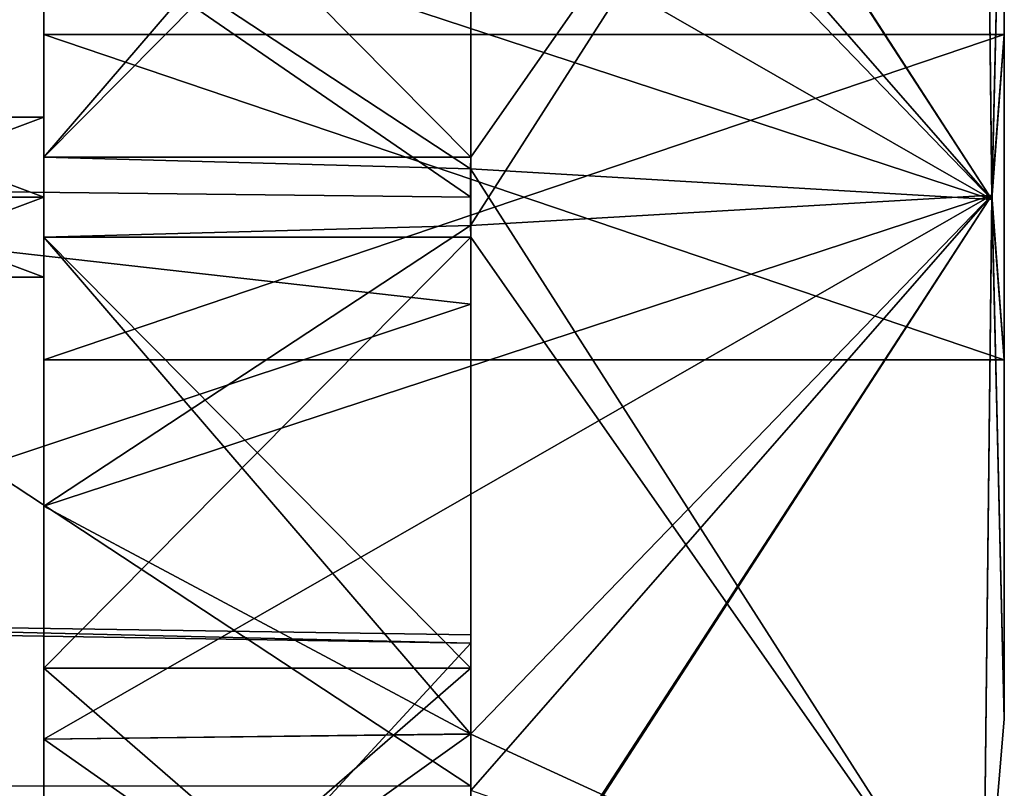
# Model space of a CAD drawing. Units: metres. Extents: x -0.439 to 0.279, y -0.404 to 0.35.
# Drawn here: x -0.378 to -0.359, y -0.038 to -0.024 of the extents above; entities that cross this region are included whole.
import ezdxf

# ---------------------------------------------------------------- set-up
doc = ezdxf.new("R2010")
doc.units = ezdxf.units.M
doc.header["$MEASUREMENT"] = 0
doc.layers.add('1', color=7, linetype='Continuous')
doc.layers.add('2', color=7, linetype='Continuous')

# ---------------------------------------------------------------- blocks, each defined once
blk = doc.blocks.new('cbb93c73-9558-477a-9de4-ab4b4cdc575e')
at = {"layer": '1', "color": 18, "linetype": 'Continuous', "true_color": 0x000000}
for points in [[(-0.369272, 0.962086, 0.55935), (-0.369272, 0.984175, 0.55935), (-0.369272, 0.993974, 0.565537), (-0.369272, 0.962086, 0.55935)], [(-0.369272, 0.973881, 0.564176), (-0.369272, 0.962086, 0.55935), (-0.369272, 0.993974, 0.565537), (-0.369272, 0.973881, 0.564176)], [(-0.369272, 0.981963, 0.56592), (-0.369272, 0.973881, 0.564176), (-0.369272, 0.993974, 0.565537), (-0.369272, 0.981963, 0.56592)], [(-0.359668, 0.987621, 0.587117), (-0.359507, 0.973089, 0.572655), (-0.369275, 0.988189, 0.587775), (-0.359668, 0.987621, 0.587117)], [(-0.359507, 0.973089, 0.572655), (-0.369272, 0.988112, 0.586493), (-0.369275, 0.988189, 0.587775), (-0.359507, 0.973089, 0.572655)], [(-0.359507, 0.973089, 0.572655), (-0.369272, 0.984256, 0.577174), (-0.369272, 0.988112, 0.586493), (-0.359507, 0.973089, 0.572655)], [(-0.359507, 0.973172, 0.60183), (-0.359668, 0.987621, 0.587117), (-0.369275, 0.972599, 0.602277), (-0.359507, 0.973172, 0.60183)], [(-0.369275, 0.972599, 0.602277), (-0.359668, 0.987621, 0.587117), (-0.369272, 0.973881, 0.602224), (-0.369275, 0.972599, 0.602277)], [(-0.369272, 0.973881, 0.602224), (-0.359668, 0.987621, 0.587117), (-0.369272, 0.9832, 0.598368), (-0.369272, 0.973881, 0.602224)], [(-0.359507, 0.973172, 0.60183), (-0.359272, 0.98292, 0.577456), (-0.359668, 0.987621, 0.587117), (-0.359507, 0.973172, 0.60183)], [(-0.359272, 0.98292, 0.577456), (-0.359507, 0.973089, 0.572655), (-0.359668, 0.987621, 0.587117), (-0.359272, 0.98292, 0.577456)], [(-0.369272, 0.973131, 0.557243), (-0.386341, 0.973323, 0.557774), (-0.385307, 0.984167, 0.559648), (-0.369272, 0.973131, 0.557243)], [(-0.369272, 0.984175, 0.55935), (-0.369272, 0.973131, 0.557243), (-0.385307, 0.984167, 0.559648), (-0.369272, 0.984175, 0.55935)], [(-0.359507, 0.973089, 0.572655), (-0.369272, 0.983194, 0.576119), (-0.369272, 0.984256, 0.577174), (-0.359507, 0.973089, 0.572655)], [(-0.369272, 0.962086, 0.55935), (-0.369272, 0.973131, 0.557243), (-0.369272, 0.984175, 0.55935), (-0.369272, 0.962086, 0.55935)], [(-0.359507, 0.973089, 0.572655), (-0.377272, 0.978924, 0.573256), (-0.377272, 0.983293, 0.57602), (-0.359507, 0.973089, 0.572655)], [(-0.369272, 0.983194, 0.576119), (-0.359507, 0.973089, 0.572655), (-0.377272, 0.983293, 0.57602), (-0.369272, 0.983194, 0.576119)], [(-0.377272, 0.973881, 0.602364), (-0.369272, 0.9832, 0.598368), (-0.377272, 0.978924, 0.60123), (-0.377272, 0.973881, 0.602364)], [(-0.369272, 0.973881, 0.602224), (-0.369272, 0.9832, 0.598368), (-0.377272, 0.973881, 0.602364), (-0.369272, 0.973881, 0.602224)], [(-0.359272, 0.976181, 0.584193), (-0.359507, 0.973089, 0.572655), (-0.359272, 0.98292, 0.577456), (-0.359272, 0.976181, 0.584193)], [(-0.359507, 0.973172, 0.60183), (-0.359272, 0.976181, 0.590293), (-0.359272, 0.98292, 0.577456), (-0.359507, 0.973172, 0.60183)], [(-0.359272, 0.976181, 0.590293), (-0.359272, 0.976181, 0.584193), (-0.359272, 0.98292, 0.577456), (-0.359272, 0.976181, 0.590293)], [(-0.377272, 0.973881, 0.572122), (-0.377272, 0.973881, 0.564176), (-0.377272, 0.981963, 0.56592), (-0.377272, 0.973881, 0.572122)], [(-0.377272, 0.978924, 0.573256), (-0.377272, 0.973881, 0.572122), (-0.377272, 0.981963, 0.56592), (-0.377272, 0.978924, 0.573256)], [(-0.369272, 0.973881, 0.61031), (-0.377272, 0.973881, 0.61031), (-0.377272, 0.981963, 0.608565), (-0.369272, 0.973881, 0.61031)], [(-0.369272, 0.981963, 0.608565), (-0.369272, 0.973881, 0.61031), (-0.377272, 0.981963, 0.608565), (-0.369272, 0.981963, 0.608565)], [(-0.369272, 0.973881, 0.564176), (-0.369272, 0.981963, 0.56592), (-0.377272, 0.973881, 0.564176), (-0.369272, 0.973881, 0.564176)], [(-0.377272, 0.973881, 0.564176), (-0.369272, 0.981963, 0.56592), (-0.377272, 0.981963, 0.56592), (-0.377272, 0.973881, 0.564176)], [(-0.377272, 0.973881, 0.61031), (-0.377272, 0.978924, 0.60123), (-0.377272, 0.981963, 0.608565), (-0.377272, 0.973881, 0.61031)], [(-0.369272, 0.981493, 0.616193), (-0.369272, 0.973881, 0.61031), (-0.369272, 0.981963, 0.608565), (-0.369272, 0.981493, 0.616193)], [(-0.369272, 0.964769, 0.616193), (-0.369272, 0.94715, 0.602242), (-0.369272, 0.981493, 0.616193), (-0.369272, 0.964769, 0.616193)], [(-0.369272, 0.94715, 0.602242), (-0.369272, 0.964299, 0.608565), (-0.369272, 0.981493, 0.616193), (-0.369272, 0.94715, 0.602242)], [(-0.369272, 0.972381, 0.61031), (-0.369272, 0.973881, 0.61031), (-0.369272, 0.981493, 0.616193), (-0.369272, 0.972381, 0.61031)], [(-0.369272, 0.964299, 0.608565), (-0.369272, 0.972381, 0.61031), (-0.369272, 0.981493, 0.616193), (-0.369272, 0.964299, 0.608565)], [(-0.369272, 0.981264, 0.617874), (-0.369272, 0.964769, 0.616193), (-0.369272, 0.981493, 0.616193), (-0.369272, 0.981264, 0.617874)], [(-0.386298, 0.973052, 0.618683), (-0.369272, 0.981264, 0.617874), (-0.387159, 0.980991, 0.617423), (-0.386298, 0.973052, 0.618683)], [(-0.369272, 0.971128, 0.618836), (-0.369272, 0.981264, 0.617874), (-0.386298, 0.973052, 0.618683), (-0.369272, 0.971128, 0.618836)], [(-0.369272, 0.971128, 0.618836), (-0.369272, 0.964925, 0.617708), (-0.369272, 0.981264, 0.617874), (-0.369272, 0.971128, 0.618836)], [(-0.369272, 0.964925, 0.617708), (-0.369272, 0.964769, 0.616193), (-0.369272, 0.981264, 0.617874), (-0.369272, 0.964925, 0.617708)], [(-0.369275, 0.973663, 0.572208), (-0.377272, 0.973881, 0.572122), (-0.377272, 0.978924, 0.573256), (-0.369275, 0.973663, 0.572208)], [(-0.359507, 0.973089, 0.572655), (-0.369275, 0.973663, 0.572208), (-0.377272, 0.978924, 0.573256), (-0.359507, 0.973089, 0.572655)], [(-0.377272, 0.973881, 0.61031), (-0.377272, 0.973881, 0.602364), (-0.377272, 0.978924, 0.60123), (-0.377272, 0.973881, 0.61031)], [(-0.377272, 0.973131, 0.585743), (-0.377272, 0.970081, 0.584193), (-0.377272, 0.976181, 0.584193), (-0.377272, 0.973131, 0.585743)], [(-0.377272, 0.970081, 0.590293), (-0.377272, 0.973131, 0.588743), (-0.377272, 0.976181, 0.590293), (-0.377272, 0.970081, 0.590293)], [(-0.359272, 0.976181, 0.590293), (-0.377272, 0.970081, 0.590293), (-0.377272, 0.976181, 0.590293), (-0.359272, 0.976181, 0.590293)], [(-0.359272, 0.976181, 0.584193), (-0.377272, 0.976181, 0.590293), (-0.377272, 0.976181, 0.584193), (-0.359272, 0.976181, 0.584193)], [(-0.377272, 0.974631, 0.587249), (-0.377272, 0.973131, 0.585743), (-0.377272, 0.976181, 0.584193), (-0.377272, 0.974631, 0.587249)], [(-0.359272, 0.976181, 0.584193), (-0.359272, 0.976181, 0.590293), (-0.377272, 0.976181, 0.590293), (-0.359272, 0.976181, 0.584193)], [(-0.359272, 0.976181, 0.590293), (-0.359272, 0.970081, 0.590293), (-0.377272, 0.970081, 0.590293), (-0.359272, 0.976181, 0.590293)], [(-0.377272, 0.976181, 0.590293), (-0.377272, 0.974631, 0.587249), (-0.377272, 0.976181, 0.584193), (-0.377272, 0.976181, 0.590293)], [(-0.377272, 0.973131, 0.588743), (-0.377272, 0.974631, 0.587249), (-0.377272, 0.976181, 0.590293), (-0.377272, 0.973131, 0.588743)], [(-0.359272, 0.970081, 0.584193), (-0.359272, 0.976181, 0.584193), (-0.377272, 0.976181, 0.584193), (-0.359272, 0.970081, 0.584193)], [(-0.377272, 0.970081, 0.584193), (-0.359272, 0.970081, 0.584193), (-0.377272, 0.976181, 0.584193), (-0.377272, 0.970081, 0.584193)], [(-0.359507, 0.973172, 0.60183), (-0.359272, 0.970081, 0.590293), (-0.359272, 0.976181, 0.590293), (-0.359507, 0.973172, 0.60183)], [(-0.359272, 0.970081, 0.584193), (-0.359507, 0.973089, 0.572655), (-0.359272, 0.976181, 0.584193), (-0.359272, 0.970081, 0.584193)], [(-0.381272, 0.973131, 0.585743), (-0.377272, 0.974631, 0.587249), (-0.381272, 0.974631, 0.587237), (-0.381272, 0.973131, 0.585743)], [(-0.377272, 0.974631, 0.587249), (-0.377272, 0.973131, 0.588743), (-0.381272, 0.974631, 0.587237), (-0.377272, 0.974631, 0.587249)], [(-0.377272, 0.973131, 0.585743), (-0.377272, 0.974631, 0.587249), (-0.381272, 0.973131, 0.585743), (-0.377272, 0.973131, 0.585743)], [(-0.377272, 0.973131, 0.588743), (-0.381272, 0.973131, 0.588743), (-0.381272, 0.974631, 0.587237), (-0.377272, 0.973131, 0.588743)], [(-0.377272, 0.973881, 0.61031), (-0.369272, 0.973881, 0.602224), (-0.377272, 0.973881, 0.602364), (-0.377272, 0.973881, 0.61031)], [(-0.369272, 0.973881, 0.61031), (-0.369272, 0.973881, 0.602224), (-0.377272, 0.973881, 0.61031), (-0.369272, 0.973881, 0.61031)], [(-0.369275, 0.973663, 0.572208), (-0.369272, 0.973881, 0.564176), (-0.377272, 0.973881, 0.572122), (-0.369275, 0.973663, 0.572208)], [(-0.377272, 0.973881, 0.572122), (-0.369272, 0.973881, 0.564176), (-0.377272, 0.973881, 0.564176), (-0.377272, 0.973881, 0.572122)], [(-0.369272, 0.972381, 0.61031), (-0.369275, 0.972599, 0.602277), (-0.369272, 0.973881, 0.61031), (-0.369272, 0.972381, 0.61031)], [(-0.369272, 0.973881, 0.61031), (-0.369275, 0.972599, 0.602277), (-0.369272, 0.973881, 0.602224), (-0.369272, 0.973881, 0.61031)], [(-0.369275, 0.973663, 0.572208), (-0.369272, 0.972381, 0.564176), (-0.369272, 0.973881, 0.564176), (-0.369275, 0.973663, 0.572208)], [(-0.369272, 0.972381, 0.564176), (-0.369272, 0.962086, 0.55935), (-0.369272, 0.973881, 0.564176), (-0.369272, 0.972381, 0.564176)], [(-0.369272, 0.972381, 0.572261), (-0.369272, 0.972381, 0.564176), (-0.369275, 0.973663, 0.572208), (-0.369272, 0.972381, 0.572261)], [(-0.359507, 0.973089, 0.572655), (-0.359668, 0.95864, 0.587368), (-0.369275, 0.973663, 0.572208), (-0.359507, 0.973089, 0.572655)], [(-0.359668, 0.95864, 0.587368), (-0.369272, 0.972381, 0.572261), (-0.369275, 0.973663, 0.572208), (-0.359668, 0.95864, 0.587368)], [(-0.369272, 0.962086, 0.55935), (-0.385307, 0.962095, 0.559648), (-0.386341, 0.973323, 0.557774), (-0.369272, 0.962086, 0.55935)], [(-0.369272, 0.973131, 0.557243), (-0.369272, 0.962086, 0.55935), (-0.386341, 0.973323, 0.557774), (-0.369272, 0.973131, 0.557243)], [(-0.381272, 0.971631, 0.587249), (-0.377272, 0.973131, 0.585743), (-0.381272, 0.973131, 0.585743), (-0.381272, 0.971631, 0.587249)], [(-0.377272, 0.973131, 0.588743), (-0.377272, 0.971631, 0.587237), (-0.381272, 0.973131, 0.588743), (-0.377272, 0.973131, 0.588743)], [(-0.377272, 0.971631, 0.587237), (-0.377272, 0.973131, 0.585743), (-0.381272, 0.971631, 0.587249), (-0.377272, 0.971631, 0.587237)], [(-0.377272, 0.971631, 0.587237), (-0.381272, 0.971631, 0.587249), (-0.381272, 0.973131, 0.588743), (-0.377272, 0.971631, 0.587237)], [(-0.377272, 0.962969, 0.598465), (-0.359507, 0.973172, 0.60183), (-0.377272, 0.967337, 0.60123), (-0.377272, 0.962969, 0.598465)], [(-0.359507, 0.973172, 0.60183), (-0.369275, 0.972599, 0.602277), (-0.377272, 0.967337, 0.60123), (-0.359507, 0.973172, 0.60183)], [(-0.369272, 0.963068, 0.598366), (-0.359507, 0.973172, 0.60183), (-0.377272, 0.962969, 0.598465), (-0.369272, 0.963068, 0.598366)], [(-0.377272, 0.970081, 0.590293), (-0.377272, 0.971631, 0.587237), (-0.377272, 0.973131, 0.588743), (-0.377272, 0.970081, 0.590293)], [(-0.377272, 0.971631, 0.587237), (-0.377272, 0.970081, 0.584193), (-0.377272, 0.973131, 0.585743), (-0.377272, 0.971631, 0.587237)], [(-0.359668, 0.95864, 0.587368), (-0.359507, 0.973172, 0.60183), (-0.369275, 0.958072, 0.586711), (-0.359668, 0.95864, 0.587368)], [(-0.369275, 0.958072, 0.586711), (-0.359507, 0.973172, 0.60183), (-0.369272, 0.95815, 0.587993), (-0.369275, 0.958072, 0.586711)], [(-0.369272, 0.95815, 0.587993), (-0.359507, 0.973172, 0.60183), (-0.369272, 0.962006, 0.597311), (-0.369272, 0.95815, 0.587993)], [(-0.369272, 0.962006, 0.597311), (-0.359507, 0.973172, 0.60183), (-0.369272, 0.963068, 0.598366), (-0.369272, 0.962006, 0.597311)], [(-0.359272, 0.963341, 0.597029), (-0.359507, 0.973172, 0.60183), (-0.359668, 0.95864, 0.587368), (-0.359272, 0.963341, 0.597029)], [(-0.359272, 0.963341, 0.597029), (-0.359272, 0.970081, 0.590293), (-0.359507, 0.973172, 0.60183), (-0.359272, 0.963341, 0.597029)], [(-0.387109, 0.965193, 0.617376), (-0.369272, 0.971128, 0.618836), (-0.386298, 0.973052, 0.618683), (-0.387109, 0.965193, 0.617376)], [(-0.359272, 0.963341, 0.597029), (-0.359668, 0.95864, 0.587368), (-0.359507, 0.973089, 0.572655), (-0.359272, 0.963341, 0.597029)], [(-0.359272, 0.970081, 0.584193), (-0.359272, 0.963341, 0.597029), (-0.359507, 0.973089, 0.572655), (-0.359272, 0.970081, 0.584193)], [(-0.369275, 0.972599, 0.602277), (-0.369272, 0.972381, 0.61031), (-0.377272, 0.972381, 0.602364), (-0.369275, 0.972599, 0.602277)], [(-0.377272, 0.967337, 0.60123), (-0.369275, 0.972599, 0.602277), (-0.377272, 0.972381, 0.602364), (-0.377272, 0.967337, 0.60123)], [(-0.377272, 0.964299, 0.608565), (-0.377272, 0.967337, 0.60123), (-0.377272, 0.972381, 0.602364), (-0.377272, 0.964299, 0.608565)], [(-0.377272, 0.972381, 0.572122), (-0.377272, 0.967337, 0.573256), (-0.377272, 0.972381, 0.564176), (-0.377272, 0.972381, 0.572122)], [(-0.377272, 0.972381, 0.61031), (-0.377272, 0.964299, 0.608565), (-0.377272, 0.972381, 0.602364), (-0.377272, 0.972381, 0.61031)], [(-0.377272, 0.967337, 0.573256), (-0.377272, 0.964299, 0.56592), (-0.377272, 0.972381, 0.564176), (-0.377272, 0.967337, 0.573256)], [(-0.369272, 0.972381, 0.61031), (-0.369272, 0.964299, 0.608565), (-0.377272, 0.972381, 0.61031), (-0.369272, 0.972381, 0.61031)], [(-0.369272, 0.963062, 0.576117), (-0.377272, 0.967337, 0.573256), (-0.377272, 0.972381, 0.572122), (-0.369272, 0.963062, 0.576117)], [(-0.369272, 0.972381, 0.61031), (-0.377272, 0.972381, 0.61031), (-0.377272, 0.972381, 0.602364), (-0.369272, 0.972381, 0.61031)], [(-0.369272, 0.964299, 0.608565), (-0.377272, 0.964299, 0.608565), (-0.377272, 0.972381, 0.61031), (-0.369272, 0.964299, 0.608565)], [(-0.377272, 0.964299, 0.56592), (-0.369272, 0.972381, 0.564176), (-0.377272, 0.972381, 0.564176), (-0.377272, 0.964299, 0.56592)], [(-0.369272, 0.964299, 0.56592), (-0.369272, 0.972381, 0.564176), (-0.377272, 0.964299, 0.56592), (-0.369272, 0.964299, 0.56592)], [(-0.369272, 0.972381, 0.572261), (-0.377272, 0.972381, 0.572122), (-0.377272, 0.972381, 0.564176), (-0.369272, 0.972381, 0.572261)], [(-0.369272, 0.972381, 0.564176), (-0.369272, 0.972381, 0.572261), (-0.377272, 0.972381, 0.564176), (-0.369272, 0.972381, 0.564176)], [(-0.369272, 0.972381, 0.572261), (-0.369272, 0.963062, 0.576117), (-0.377272, 0.972381, 0.572122), (-0.369272, 0.972381, 0.572261)], [(-0.369272, 0.964299, 0.56592), (-0.369272, 0.952287, 0.565537), (-0.369272, 0.972381, 0.564176), (-0.369272, 0.964299, 0.56592)], [(-0.369272, 0.952287, 0.565537), (-0.369272, 0.962086, 0.55935), (-0.369272, 0.972381, 0.564176), (-0.369272, 0.952287, 0.565537)], [(-0.359668, 0.95864, 0.587368), (-0.369272, 0.963062, 0.576117), (-0.369272, 0.972381, 0.572261), (-0.359668, 0.95864, 0.587368)], [(-0.377272, 0.970081, 0.590293), (-0.377272, 0.970081, 0.584193), (-0.377272, 0.971631, 0.587237), (-0.377272, 0.970081, 0.590293)], [(-0.369272, 0.964925, 0.617708), (-0.369272, 0.971128, 0.618836), (-0.387109, 0.965193, 0.617376), (-0.369272, 0.964925, 0.617708)], [(-0.359272, 0.970081, 0.590293), (-0.359272, 0.970081, 0.584193), (-0.377272, 0.970081, 0.584193), (-0.359272, 0.970081, 0.590293)], [(-0.377272, 0.970081, 0.590293), (-0.359272, 0.970081, 0.590293), (-0.377272, 0.970081, 0.584193), (-0.377272, 0.970081, 0.590293)], [(-0.359272, 0.970081, 0.590293), (-0.359272, 0.963341, 0.597029), (-0.359272, 0.970081, 0.584193), (-0.359272, 0.970081, 0.590293)], [(-0.377272, 0.962969, 0.57602), (-0.377272, 0.964299, 0.56592), (-0.377272, 0.967337, 0.573256), (-0.377272, 0.962969, 0.57602)], [(-0.369272, 0.963062, 0.576117), (-0.377272, 0.962969, 0.57602), (-0.377272, 0.967337, 0.573256), (-0.369272, 0.963062, 0.576117)], [(-0.377272, 0.964299, 0.608565), (-0.377272, 0.962969, 0.598465), (-0.377272, 0.967337, 0.60123), (-0.377272, 0.964299, 0.608565)], [(-0.385319, 0.96503, 0.615969), (-0.369272, 0.964769, 0.616193), (-0.387109, 0.965193, 0.617376), (-0.385319, 0.96503, 0.615969)], [(-0.369272, 0.964769, 0.616193), (-0.369272, 0.964925, 0.617708), (-0.387109, 0.965193, 0.617376), (-0.369272, 0.964769, 0.616193)], [(-0.385307, 0.947392, 0.602103), (-0.369272, 0.964769, 0.616193), (-0.385319, 0.96503, 0.615969), (-0.385307, 0.947392, 0.602103)], [(-0.369272, 0.94715, 0.602242), (-0.369272, 0.964769, 0.616193), (-0.385307, 0.947392, 0.602103), (-0.369272, 0.94715, 0.602242)], [(-0.377272, 0.962969, 0.57602), (-0.377272, 0.95735, 0.570401), (-0.377272, 0.964299, 0.56592), (-0.377272, 0.962969, 0.57602)], [(-0.377272, 0.95735, 0.604084), (-0.377272, 0.962969, 0.598465), (-0.377272, 0.964299, 0.608565), (-0.377272, 0.95735, 0.604084)], [(-0.369272, 0.95735, 0.604084), (-0.377272, 0.95735, 0.604084), (-0.377272, 0.964299, 0.608565), (-0.369272, 0.95735, 0.604084)], [(-0.369272, 0.95735, 0.570401), (-0.369272, 0.964299, 0.56592), (-0.377272, 0.95735, 0.570401), (-0.369272, 0.95735, 0.570401)], [(-0.377272, 0.95735, 0.570401), (-0.369272, 0.964299, 0.56592), (-0.377272, 0.964299, 0.56592), (-0.377272, 0.95735, 0.570401)], [(-0.369272, 0.964299, 0.608565), (-0.369272, 0.95735, 0.604084), (-0.377272, 0.964299, 0.608565), (-0.369272, 0.964299, 0.608565)], [(-0.369272, 0.95735, 0.570401), (-0.369272, 0.952287, 0.565537), (-0.369272, 0.964299, 0.56592), (-0.369272, 0.95735, 0.570401)], [(-0.369272, 0.94715, 0.602242), (-0.369272, 0.95735, 0.604084), (-0.369272, 0.964299, 0.608565), (-0.369272, 0.94715, 0.602242)], [(-0.369272, 0.95735, 0.604084), (-0.369272, 0.963068, 0.598366), (-0.377272, 0.95735, 0.604084), (-0.369272, 0.95735, 0.604084)], [(-0.377272, 0.95735, 0.604084), (-0.369272, 0.963068, 0.598366), (-0.377272, 0.962969, 0.598465), (-0.377272, 0.95735, 0.604084)], [(-0.369272, 0.963062, 0.576117), (-0.369272, 0.95735, 0.570401), (-0.377272, 0.962969, 0.57602), (-0.369272, 0.963062, 0.576117)], [(-0.369272, 0.95735, 0.570401), (-0.377272, 0.95735, 0.570401), (-0.377272, 0.962969, 0.57602), (-0.369272, 0.95735, 0.570401)], [(-0.369272, 0.95629, 0.603023), (-0.369272, 0.962006, 0.597311), (-0.369272, 0.963068, 0.598366), (-0.369272, 0.95629, 0.603023)], [(-0.369272, 0.95735, 0.604084), (-0.369272, 0.95629, 0.603023), (-0.369272, 0.963068, 0.598366), (-0.369272, 0.95735, 0.604084)], [(-0.369272, 0.962007, 0.57718), (-0.369272, 0.95629, 0.571462), (-0.369272, 0.963062, 0.576117), (-0.369272, 0.962007, 0.57718)], [(-0.359668, 0.95864, 0.587368), (-0.369272, 0.962007, 0.57718), (-0.369272, 0.963062, 0.576117), (-0.359668, 0.95864, 0.587368)], [(-0.369272, 0.95629, 0.571462), (-0.369272, 0.95735, 0.570401), (-0.369272, 0.963062, 0.576117), (-0.369272, 0.95629, 0.571462)], [(-0.369272, 0.952287, 0.565537), (-0.38563, 0.952373, 0.565912), (-0.385307, 0.962095, 0.559648), (-0.369272, 0.952287, 0.565537)], [(-0.369272, 0.962086, 0.55935), (-0.369272, 0.952287, 0.565537), (-0.385307, 0.962095, 0.559648), (-0.369272, 0.962086, 0.55935)]]:
    blk.add_3dface(points, dxfattribs=at)
at = {"layer": '2', "color": 18, "linetype": 'Continuous', "true_color": 0x000000}
for points in [[(-0.369272, 0.981963, 0.56592), (-0.369272, 0.973881, 0.564176), (-0.369272, 0.993974, 0.565537), (-0.369272, 0.981963, 0.56592)], [(-0.369272, 0.962086, 0.55935), (-0.369272, 0.984175, 0.55935), (-0.369272, 0.993974, 0.565537), (-0.369272, 0.962086, 0.55935)], [(-0.369272, 0.973881, 0.564176), (-0.369272, 0.962086, 0.55935), (-0.369272, 0.993974, 0.565537), (-0.369272, 0.973881, 0.564176)], [(-0.359507, 0.973089, 0.572655), (-0.369272, 0.988112, 0.586493), (-0.369275, 0.988189, 0.587775), (-0.359507, 0.973089, 0.572655)], [(-0.359668, 0.987621, 0.587117), (-0.359507, 0.973089, 0.572655), (-0.369275, 0.988189, 0.587775), (-0.359668, 0.987621, 0.587117)], [(-0.359507, 0.973089, 0.572655), (-0.369272, 0.984256, 0.577174), (-0.369272, 0.988112, 0.586493), (-0.359507, 0.973089, 0.572655)], [(-0.369275, 0.972599, 0.602277), (-0.359668, 0.987621, 0.587117), (-0.369272, 0.973881, 0.602224), (-0.369275, 0.972599, 0.602277)], [(-0.359507, 0.973172, 0.60183), (-0.359668, 0.987621, 0.587117), (-0.369275, 0.972599, 0.602277), (-0.359507, 0.973172, 0.60183)], [(-0.369272, 0.973881, 0.602224), (-0.359668, 0.987621, 0.587117), (-0.369272, 0.9832, 0.598368), (-0.369272, 0.973881, 0.602224)], [(-0.359507, 0.973172, 0.60183), (-0.359272, 0.98292, 0.577456), (-0.359668, 0.987621, 0.587117), (-0.359507, 0.973172, 0.60183)], [(-0.359272, 0.98292, 0.577456), (-0.359507, 0.973089, 0.572655), (-0.359668, 0.987621, 0.587117), (-0.359272, 0.98292, 0.577456)], [(-0.369272, 0.973131, 0.557243), (-0.386341, 0.973323, 0.557774), (-0.385307, 0.984167, 0.559648), (-0.369272, 0.973131, 0.557243)], [(-0.369272, 0.984175, 0.55935), (-0.369272, 0.973131, 0.557243), (-0.385307, 0.984167, 0.559648), (-0.369272, 0.984175, 0.55935)], [(-0.359507, 0.973089, 0.572655), (-0.369272, 0.983194, 0.576119), (-0.369272, 0.984256, 0.577174), (-0.359507, 0.973089, 0.572655)], [(-0.369272, 0.962086, 0.55935), (-0.369272, 0.973131, 0.557243), (-0.369272, 0.984175, 0.55935), (-0.369272, 0.962086, 0.55935)], [(-0.359507, 0.973089, 0.572655), (-0.377272, 0.978924, 0.573256), (-0.377272, 0.983293, 0.57602), (-0.359507, 0.973089, 0.572655)], [(-0.369272, 0.983194, 0.576119), (-0.359507, 0.973089, 0.572655), (-0.377272, 0.983293, 0.57602), (-0.369272, 0.983194, 0.576119)], [(-0.377272, 0.973881, 0.602364), (-0.369272, 0.9832, 0.598368), (-0.377272, 0.978924, 0.60123), (-0.377272, 0.973881, 0.602364)], [(-0.369272, 0.973881, 0.602224), (-0.369272, 0.9832, 0.598368), (-0.377272, 0.973881, 0.602364), (-0.369272, 0.973881, 0.602224)], [(-0.359507, 0.973172, 0.60183), (-0.359272, 0.976181, 0.590293), (-0.359272, 0.98292, 0.577456), (-0.359507, 0.973172, 0.60183)], [(-0.359272, 0.976181, 0.584193), (-0.359507, 0.973089, 0.572655), (-0.359272, 0.98292, 0.577456), (-0.359272, 0.976181, 0.584193)], [(-0.359272, 0.976181, 0.590293), (-0.359272, 0.976181, 0.584193), (-0.359272, 0.98292, 0.577456), (-0.359272, 0.976181, 0.590293)], [(-0.377272, 0.978924, 0.573256), (-0.377272, 0.973881, 0.572122), (-0.377272, 0.981963, 0.56592), (-0.377272, 0.978924, 0.573256)], [(-0.369272, 0.981963, 0.608565), (-0.369272, 0.973881, 0.61031), (-0.377272, 0.981963, 0.608565), (-0.369272, 0.981963, 0.608565)], [(-0.377272, 0.973881, 0.61031), (-0.377272, 0.978924, 0.60123), (-0.377272, 0.981963, 0.608565), (-0.377272, 0.973881, 0.61031)], [(-0.377272, 0.973881, 0.572122), (-0.377272, 0.973881, 0.564176), (-0.377272, 0.981963, 0.56592), (-0.377272, 0.973881, 0.572122)], [(-0.369272, 0.973881, 0.61031), (-0.377272, 0.973881, 0.61031), (-0.377272, 0.981963, 0.608565), (-0.369272, 0.973881, 0.61031)], [(-0.369272, 0.973881, 0.564176), (-0.369272, 0.981963, 0.56592), (-0.377272, 0.973881, 0.564176), (-0.369272, 0.973881, 0.564176)], [(-0.377272, 0.973881, 0.564176), (-0.369272, 0.981963, 0.56592), (-0.377272, 0.981963, 0.56592), (-0.377272, 0.973881, 0.564176)], [(-0.369272, 0.981493, 0.616193), (-0.369272, 0.973881, 0.61031), (-0.369272, 0.981963, 0.608565), (-0.369272, 0.981493, 0.616193)], [(-0.369272, 0.972381, 0.61031), (-0.369272, 0.973881, 0.61031), (-0.369272, 0.981493, 0.616193), (-0.369272, 0.972381, 0.61031)], [(-0.369272, 0.964299, 0.608565), (-0.369272, 0.972381, 0.61031), (-0.369272, 0.981493, 0.616193), (-0.369272, 0.964299, 0.608565)], [(-0.369272, 0.94715, 0.602242), (-0.369272, 0.964299, 0.608565), (-0.369272, 0.981493, 0.616193), (-0.369272, 0.94715, 0.602242)], [(-0.369272, 0.981264, 0.617874), (-0.369272, 0.964769, 0.616193), (-0.369272, 0.981493, 0.616193), (-0.369272, 0.981264, 0.617874)], [(-0.369272, 0.964769, 0.616193), (-0.369272, 0.94715, 0.602242), (-0.369272, 0.981493, 0.616193), (-0.369272, 0.964769, 0.616193)], [(-0.386298, 0.973052, 0.618683), (-0.369272, 0.981264, 0.617874), (-0.387159, 0.980991, 0.617423), (-0.386298, 0.973052, 0.618683)], [(-0.369272, 0.971128, 0.618836), (-0.369272, 0.981264, 0.617874), (-0.386298, 0.973052, 0.618683), (-0.369272, 0.971128, 0.618836)], [(-0.369272, 0.964925, 0.617708), (-0.369272, 0.964769, 0.616193), (-0.369272, 0.981264, 0.617874), (-0.369272, 0.964925, 0.617708)], [(-0.369272, 0.971128, 0.618836), (-0.369272, 0.964925, 0.617708), (-0.369272, 0.981264, 0.617874), (-0.369272, 0.971128, 0.618836)], [(-0.377272, 0.973881, 0.61031), (-0.377272, 0.973881, 0.602364), (-0.377272, 0.978924, 0.60123), (-0.377272, 0.973881, 0.61031)], [(-0.369275, 0.973663, 0.572208), (-0.377272, 0.973881, 0.572122), (-0.377272, 0.978924, 0.573256), (-0.369275, 0.973663, 0.572208)], [(-0.359507, 0.973089, 0.572655), (-0.369275, 0.973663, 0.572208), (-0.377272, 0.978924, 0.573256), (-0.359507, 0.973089, 0.572655)], [(-0.377272, 0.970081, 0.584193), (-0.359272, 0.970081, 0.584193), (-0.377272, 0.976181, 0.584193), (-0.377272, 0.970081, 0.584193)], [(-0.377272, 0.974631, 0.587249), (-0.377272, 0.973131, 0.585743), (-0.377272, 0.976181, 0.584193), (-0.377272, 0.974631, 0.587249)], [(-0.359272, 0.976181, 0.590293), (-0.359272, 0.970081, 0.590293), (-0.377272, 0.970081, 0.590293), (-0.359272, 0.976181, 0.590293)], [(-0.359272, 0.976181, 0.584193), (-0.359272, 0.976181, 0.590293), (-0.377272, 0.976181, 0.590293), (-0.359272, 0.976181, 0.584193)], [(-0.359272, 0.970081, 0.584193), (-0.359272, 0.976181, 0.584193), (-0.377272, 0.976181, 0.584193), (-0.359272, 0.970081, 0.584193)], [(-0.377272, 0.970081, 0.590293), (-0.377272, 0.973131, 0.588743), (-0.377272, 0.976181, 0.590293), (-0.377272, 0.970081, 0.590293)], [(-0.359272, 0.976181, 0.584193), (-0.377272, 0.976181, 0.590293), (-0.377272, 0.976181, 0.584193), (-0.359272, 0.976181, 0.584193)], [(-0.359272, 0.976181, 0.590293), (-0.377272, 0.970081, 0.590293), (-0.377272, 0.976181, 0.590293), (-0.359272, 0.976181, 0.590293)], [(-0.377272, 0.976181, 0.590293), (-0.377272, 0.974631, 0.587249), (-0.377272, 0.976181, 0.584193), (-0.377272, 0.976181, 0.590293)], [(-0.377272, 0.973131, 0.588743), (-0.377272, 0.974631, 0.587249), (-0.377272, 0.976181, 0.590293), (-0.377272, 0.973131, 0.588743)], [(-0.377272, 0.973131, 0.585743), (-0.377272, 0.970081, 0.584193), (-0.377272, 0.976181, 0.584193), (-0.377272, 0.973131, 0.585743)], [(-0.359272, 0.970081, 0.584193), (-0.359507, 0.973089, 0.572655), (-0.359272, 0.976181, 0.584193), (-0.359272, 0.970081, 0.584193)], [(-0.359507, 0.973172, 0.60183), (-0.359272, 0.970081, 0.590293), (-0.359272, 0.976181, 0.590293), (-0.359507, 0.973172, 0.60183)], [(-0.377272, 0.973131, 0.585743), (-0.377272, 0.974631, 0.587249), (-0.381272, 0.973131, 0.585743), (-0.377272, 0.973131, 0.585743)], [(-0.381272, 0.973131, 0.585743), (-0.377272, 0.974631, 0.587249), (-0.381272, 0.974631, 0.587237), (-0.381272, 0.973131, 0.585743)], [(-0.377272, 0.974631, 0.587249), (-0.377272, 0.973131, 0.588743), (-0.381272, 0.974631, 0.587237), (-0.377272, 0.974631, 0.587249)], [(-0.377272, 0.973131, 0.588743), (-0.381272, 0.973131, 0.588743), (-0.381272, 0.974631, 0.587237), (-0.377272, 0.973131, 0.588743)], [(-0.369272, 0.973881, 0.61031), (-0.369272, 0.973881, 0.602224), (-0.377272, 0.973881, 0.61031), (-0.369272, 0.973881, 0.61031)], [(-0.377272, 0.973881, 0.61031), (-0.369272, 0.973881, 0.602224), (-0.377272, 0.973881, 0.602364), (-0.377272, 0.973881, 0.61031)], [(-0.369275, 0.973663, 0.572208), (-0.369272, 0.973881, 0.564176), (-0.377272, 0.973881, 0.572122), (-0.369275, 0.973663, 0.572208)], [(-0.377272, 0.973881, 0.572122), (-0.369272, 0.973881, 0.564176), (-0.377272, 0.973881, 0.564176), (-0.377272, 0.973881, 0.572122)], [(-0.369272, 0.973881, 0.61031), (-0.369275, 0.972599, 0.602277), (-0.369272, 0.973881, 0.602224), (-0.369272, 0.973881, 0.61031)], [(-0.369272, 0.972381, 0.61031), (-0.369275, 0.972599, 0.602277), (-0.369272, 0.973881, 0.61031), (-0.369272, 0.972381, 0.61031)], [(-0.369275, 0.973663, 0.572208), (-0.369272, 0.972381, 0.564176), (-0.369272, 0.973881, 0.564176), (-0.369275, 0.973663, 0.572208)], [(-0.369272, 0.972381, 0.564176), (-0.369272, 0.962086, 0.55935), (-0.369272, 0.973881, 0.564176), (-0.369272, 0.972381, 0.564176)], [(-0.369272, 0.972381, 0.572261), (-0.369272, 0.972381, 0.564176), (-0.369275, 0.973663, 0.572208), (-0.369272, 0.972381, 0.572261)], [(-0.359507, 0.973089, 0.572655), (-0.359668, 0.95864, 0.587368), (-0.369275, 0.973663, 0.572208), (-0.359507, 0.973089, 0.572655)], [(-0.359668, 0.95864, 0.587368), (-0.369272, 0.972381, 0.572261), (-0.369275, 0.973663, 0.572208), (-0.359668, 0.95864, 0.587368)], [(-0.369272, 0.962086, 0.55935), (-0.385307, 0.962095, 0.559648), (-0.386341, 0.973323, 0.557774), (-0.369272, 0.962086, 0.55935)], [(-0.369272, 0.973131, 0.557243), (-0.369272, 0.962086, 0.55935), (-0.386341, 0.973323, 0.557774), (-0.369272, 0.973131, 0.557243)], [(-0.381272, 0.971631, 0.587249), (-0.377272, 0.973131, 0.585743), (-0.381272, 0.973131, 0.585743), (-0.381272, 0.971631, 0.587249)], [(-0.377272, 0.973131, 0.588743), (-0.377272, 0.971631, 0.587237), (-0.381272, 0.973131, 0.588743), (-0.377272, 0.973131, 0.588743)], [(-0.377272, 0.971631, 0.587237), (-0.377272, 0.973131, 0.585743), (-0.381272, 0.971631, 0.587249), (-0.377272, 0.971631, 0.587237)], [(-0.377272, 0.971631, 0.587237), (-0.381272, 0.971631, 0.587249), (-0.381272, 0.973131, 0.588743), (-0.377272, 0.971631, 0.587237)], [(-0.377272, 0.962969, 0.598465), (-0.359507, 0.973172, 0.60183), (-0.377272, 0.967337, 0.60123), (-0.377272, 0.962969, 0.598465)], [(-0.369272, 0.963068, 0.598366), (-0.359507, 0.973172, 0.60183), (-0.377272, 0.962969, 0.598465), (-0.369272, 0.963068, 0.598366)], [(-0.359507, 0.973172, 0.60183), (-0.369275, 0.972599, 0.602277), (-0.377272, 0.967337, 0.60123), (-0.359507, 0.973172, 0.60183)], [(-0.377272, 0.971631, 0.587237), (-0.377272, 0.970081, 0.584193), (-0.377272, 0.973131, 0.585743), (-0.377272, 0.971631, 0.587237)], [(-0.377272, 0.970081, 0.590293), (-0.377272, 0.971631, 0.587237), (-0.377272, 0.973131, 0.588743), (-0.377272, 0.970081, 0.590293)], [(-0.359668, 0.95864, 0.587368), (-0.359507, 0.973172, 0.60183), (-0.369275, 0.958072, 0.586711), (-0.359668, 0.95864, 0.587368)], [(-0.369275, 0.958072, 0.586711), (-0.359507, 0.973172, 0.60183), (-0.369272, 0.95815, 0.587993), (-0.369275, 0.958072, 0.586711)], [(-0.369272, 0.962006, 0.597311), (-0.359507, 0.973172, 0.60183), (-0.369272, 0.963068, 0.598366), (-0.369272, 0.962006, 0.597311)], [(-0.369272, 0.95815, 0.587993), (-0.359507, 0.973172, 0.60183), (-0.369272, 0.962006, 0.597311), (-0.369272, 0.95815, 0.587993)], [(-0.359272, 0.963341, 0.597029), (-0.359507, 0.973172, 0.60183), (-0.359668, 0.95864, 0.587368), (-0.359272, 0.963341, 0.597029)], [(-0.359272, 0.963341, 0.597029), (-0.359272, 0.970081, 0.590293), (-0.359507, 0.973172, 0.60183), (-0.359272, 0.963341, 0.597029)], [(-0.387109, 0.965193, 0.617376), (-0.369272, 0.971128, 0.618836), (-0.386298, 0.973052, 0.618683), (-0.387109, 0.965193, 0.617376)], [(-0.359272, 0.963341, 0.597029), (-0.359668, 0.95864, 0.587368), (-0.359507, 0.973089, 0.572655), (-0.359272, 0.963341, 0.597029)], [(-0.359272, 0.970081, 0.584193), (-0.359272, 0.963341, 0.597029), (-0.359507, 0.973089, 0.572655), (-0.359272, 0.970081, 0.584193)], [(-0.369275, 0.972599, 0.602277), (-0.369272, 0.972381, 0.61031), (-0.377272, 0.972381, 0.602364), (-0.369275, 0.972599, 0.602277)], [(-0.377272, 0.967337, 0.60123), (-0.369275, 0.972599, 0.602277), (-0.377272, 0.972381, 0.602364), (-0.377272, 0.967337, 0.60123)], [(-0.369272, 0.972381, 0.61031), (-0.377272, 0.972381, 0.61031), (-0.377272, 0.972381, 0.602364), (-0.369272, 0.972381, 0.61031)], [(-0.369272, 0.964299, 0.608565), (-0.377272, 0.964299, 0.608565), (-0.377272, 0.972381, 0.61031), (-0.369272, 0.964299, 0.608565)], [(-0.377272, 0.967337, 0.573256), (-0.377272, 0.964299, 0.56592), (-0.377272, 0.972381, 0.564176), (-0.377272, 0.967337, 0.573256)], [(-0.377272, 0.972381, 0.572122), (-0.377272, 0.967337, 0.573256), (-0.377272, 0.972381, 0.564176), (-0.377272, 0.972381, 0.572122)], [(-0.377272, 0.972381, 0.61031), (-0.377272, 0.964299, 0.608565), (-0.377272, 0.972381, 0.602364), (-0.377272, 0.972381, 0.61031)], [(-0.377272, 0.964299, 0.608565), (-0.377272, 0.967337, 0.60123), (-0.377272, 0.972381, 0.602364), (-0.377272, 0.964299, 0.608565)], [(-0.369272, 0.972381, 0.61031), (-0.369272, 0.964299, 0.608565), (-0.377272, 0.972381, 0.61031), (-0.369272, 0.972381, 0.61031)], [(-0.369272, 0.972381, 0.572261), (-0.369272, 0.963062, 0.576117), (-0.377272, 0.972381, 0.572122), (-0.369272, 0.972381, 0.572261)], [(-0.369272, 0.972381, 0.572261), (-0.377272, 0.972381, 0.572122), (-0.377272, 0.972381, 0.564176), (-0.369272, 0.972381, 0.572261)], [(-0.369272, 0.964299, 0.56592), (-0.369272, 0.972381, 0.564176), (-0.377272, 0.964299, 0.56592), (-0.369272, 0.964299, 0.56592)], [(-0.377272, 0.964299, 0.56592), (-0.369272, 0.972381, 0.564176), (-0.377272, 0.972381, 0.564176), (-0.377272, 0.964299, 0.56592)], [(-0.369272, 0.963062, 0.576117), (-0.377272, 0.967337, 0.573256), (-0.377272, 0.972381, 0.572122), (-0.369272, 0.963062, 0.576117)], [(-0.369272, 0.972381, 0.564176), (-0.369272, 0.972381, 0.572261), (-0.377272, 0.972381, 0.564176), (-0.369272, 0.972381, 0.564176)], [(-0.369272, 0.952287, 0.565537), (-0.369272, 0.962086, 0.55935), (-0.369272, 0.972381, 0.564176), (-0.369272, 0.952287, 0.565537)], [(-0.359668, 0.95864, 0.587368), (-0.369272, 0.963062, 0.576117), (-0.369272, 0.972381, 0.572261), (-0.359668, 0.95864, 0.587368)], [(-0.369272, 0.964299, 0.56592), (-0.369272, 0.952287, 0.565537), (-0.369272, 0.972381, 0.564176), (-0.369272, 0.964299, 0.56592)], [(-0.377272, 0.970081, 0.590293), (-0.377272, 0.970081, 0.584193), (-0.377272, 0.971631, 0.587237), (-0.377272, 0.970081, 0.590293)], [(-0.369272, 0.964925, 0.617708), (-0.369272, 0.971128, 0.618836), (-0.387109, 0.965193, 0.617376), (-0.369272, 0.964925, 0.617708)], [(-0.359272, 0.970081, 0.590293), (-0.359272, 0.970081, 0.584193), (-0.377272, 0.970081, 0.584193), (-0.359272, 0.970081, 0.590293)], [(-0.377272, 0.970081, 0.590293), (-0.359272, 0.970081, 0.590293), (-0.377272, 0.970081, 0.584193), (-0.377272, 0.970081, 0.590293)], [(-0.359272, 0.970081, 0.590293), (-0.359272, 0.963341, 0.597029), (-0.359272, 0.970081, 0.584193), (-0.359272, 0.970081, 0.590293)], [(-0.377272, 0.962969, 0.57602), (-0.377272, 0.964299, 0.56592), (-0.377272, 0.967337, 0.573256), (-0.377272, 0.962969, 0.57602)], [(-0.377272, 0.964299, 0.608565), (-0.377272, 0.962969, 0.598465), (-0.377272, 0.967337, 0.60123), (-0.377272, 0.964299, 0.608565)], [(-0.369272, 0.963062, 0.576117), (-0.377272, 0.962969, 0.57602), (-0.377272, 0.967337, 0.573256), (-0.369272, 0.963062, 0.576117)], [(-0.369272, 0.964769, 0.616193), (-0.369272, 0.964925, 0.617708), (-0.387109, 0.965193, 0.617376), (-0.369272, 0.964769, 0.616193)], [(-0.385319, 0.96503, 0.615969), (-0.369272, 0.964769, 0.616193), (-0.387109, 0.965193, 0.617376), (-0.385319, 0.96503, 0.615969)], [(-0.385307, 0.947392, 0.602103), (-0.369272, 0.964769, 0.616193), (-0.385319, 0.96503, 0.615969), (-0.385307, 0.947392, 0.602103)], [(-0.369272, 0.94715, 0.602242), (-0.369272, 0.964769, 0.616193), (-0.385307, 0.947392, 0.602103), (-0.369272, 0.94715, 0.602242)], [(-0.369272, 0.964299, 0.608565), (-0.369272, 0.95735, 0.604084), (-0.377272, 0.964299, 0.608565), (-0.369272, 0.964299, 0.608565)], [(-0.377272, 0.95735, 0.604084), (-0.377272, 0.962969, 0.598465), (-0.377272, 0.964299, 0.608565), (-0.377272, 0.95735, 0.604084)], [(-0.369272, 0.95735, 0.604084), (-0.377272, 0.95735, 0.604084), (-0.377272, 0.964299, 0.608565), (-0.369272, 0.95735, 0.604084)], [(-0.377272, 0.962969, 0.57602), (-0.377272, 0.95735, 0.570401), (-0.377272, 0.964299, 0.56592), (-0.377272, 0.962969, 0.57602)], [(-0.369272, 0.95735, 0.570401), (-0.369272, 0.964299, 0.56592), (-0.377272, 0.95735, 0.570401), (-0.369272, 0.95735, 0.570401)], [(-0.377272, 0.95735, 0.570401), (-0.369272, 0.964299, 0.56592), (-0.377272, 0.964299, 0.56592), (-0.377272, 0.95735, 0.570401)], [(-0.369272, 0.95735, 0.570401), (-0.369272, 0.952287, 0.565537), (-0.369272, 0.964299, 0.56592), (-0.369272, 0.95735, 0.570401)], [(-0.369272, 0.94715, 0.602242), (-0.369272, 0.95735, 0.604084), (-0.369272, 0.964299, 0.608565), (-0.369272, 0.94715, 0.602242)], [(-0.377272, 0.95735, 0.604084), (-0.369272, 0.963068, 0.598366), (-0.377272, 0.962969, 0.598465), (-0.377272, 0.95735, 0.604084)], [(-0.369272, 0.95735, 0.604084), (-0.369272, 0.963068, 0.598366), (-0.377272, 0.95735, 0.604084), (-0.369272, 0.95735, 0.604084)], [(-0.369272, 0.963062, 0.576117), (-0.369272, 0.95735, 0.570401), (-0.377272, 0.962969, 0.57602), (-0.369272, 0.963062, 0.576117)], [(-0.369272, 0.95735, 0.570401), (-0.377272, 0.95735, 0.570401), (-0.377272, 0.962969, 0.57602), (-0.369272, 0.95735, 0.570401)], [(-0.369272, 0.95629, 0.603023), (-0.369272, 0.962006, 0.597311), (-0.369272, 0.963068, 0.598366), (-0.369272, 0.95629, 0.603023)], [(-0.369272, 0.95735, 0.604084), (-0.369272, 0.95629, 0.603023), (-0.369272, 0.963068, 0.598366), (-0.369272, 0.95735, 0.604084)], [(-0.369272, 0.962007, 0.57718), (-0.369272, 0.95629, 0.571462), (-0.369272, 0.963062, 0.576117), (-0.369272, 0.962007, 0.57718)], [(-0.369272, 0.95629, 0.571462), (-0.369272, 0.95735, 0.570401), (-0.369272, 0.963062, 0.576117), (-0.369272, 0.95629, 0.571462)], [(-0.359668, 0.95864, 0.587368), (-0.369272, 0.962007, 0.57718), (-0.369272, 0.963062, 0.576117), (-0.359668, 0.95864, 0.587368)], [(-0.369272, 0.952287, 0.565537), (-0.38563, 0.952373, 0.565912), (-0.385307, 0.962095, 0.559648), (-0.369272, 0.952287, 0.565537)], [(-0.369272, 0.962086, 0.55935), (-0.369272, 0.952287, 0.565537), (-0.385307, 0.962095, 0.559648), (-0.369272, 0.962086, 0.55935)]]:
    blk.add_3dface(points, dxfattribs=at)
blk = doc.blocks.new('7d3581c3-c7aa-4c50-b178-60ac680c6e08')
blk.add_blockref('cbb93c73-9558-477a-9de4-ab4b4cdc575e', (0, -1))

msp = doc.modelspace()

# ---------------------------------------------------------------- block references
msp.add_blockref('7d3581c3-c7aa-4c50-b178-60ac680c6e08', (0, 0))

doc.saveas('drawing.dxf')
